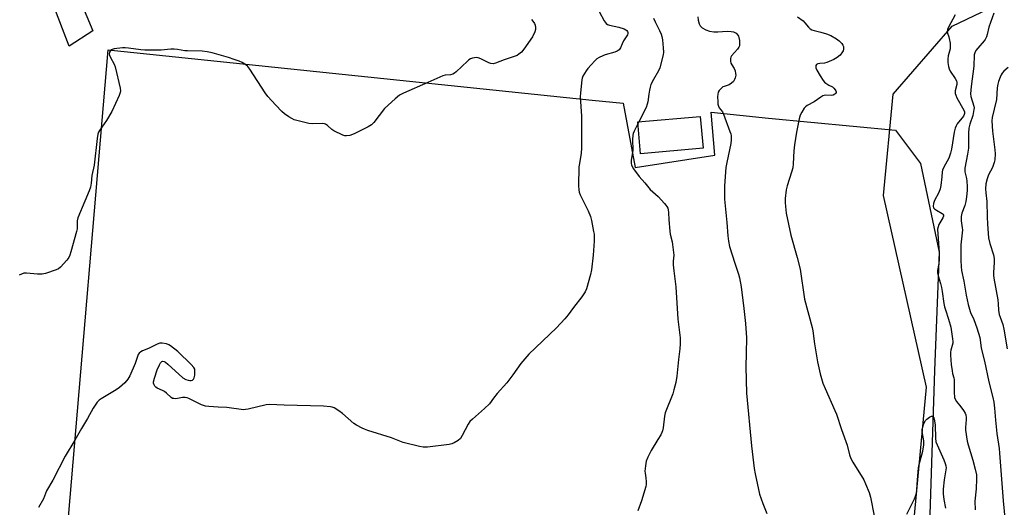
# Model space of a CAD drawing. Units: inches. Extents: x 1189770 to 1195770, y 545456 to 549457.
# Drawn here: x 1190465 to 1190893, y 546055 to 546267 of the extents above; entities that cross this region are included whole.
import ezdxf

# ---------------------------------------------------------------- set-up
doc = ezdxf.new("R2010")
doc.units = ezdxf.units.IN
doc.header["$MEASUREMENT"] = 0
for name, color, linetype in [('BLDG-Footprint', 5, 'Continuous'), ('NTRL-Pasture Land', 2, 'Continuous'), ('NTRL-Trees', 3, 'Continuous'), ('TRANS-Road', 130, 'Continuous'), ('Undefined', 1, 'Continuous')]:
    doc.layers.add(name, color=color, linetype=linetype)

msp = doc.modelspace()

# ---------------------------------------------------------------- linework, layer by layer
at = {"layer": 'BLDG-Footprint', "elevation": 359.26}
msp.add_lwpolyline([(1190762.16, 546210.85), (1190734.99, 546208.47), (1190733.78, 546222.3), (1190760.95, 546224.68)], close=True, dxfattribs=at)
at = {"layer": 'NTRL-Pasture Land'}
msp.add_lwpolyline([(1190727.4, 546230.44), (1190732.62, 546202.54), (1190767.26, 546207.8), (1190765.66, 546226.49), (1190790.58, 546223.92), (1190845.77, 546218.75), (1190856.75, 546204.26), (1190864.79, 546165.73), (1190862.79, 546114.31), (1190858.7, 545989.31), (1190814.83, 545997.16), (1190585.08, 546036.54), (1190486.4, 546050.51), (1190503.56, 546253.66), (1190713.97, 546231.82)], close=True, dxfattribs=at)
at = {"layer": 'NTRL-Trees'}
msp.add_polyline3d([(1191544.38, 545456.78, 0), (1190705.28, 545456.86, 0), (1190774.08, 545567.52, 0), (1190859.12, 545754.58, 0), (1190847.48, 545980.19, 0), (1190859.31, 546107.03, 0), (1190840.63, 546190.3, 0), (1190844.82, 546234.34, 0), (1190870.41, 546263.94, 0), (1190956.93, 546305.38, 0), (1190984.72, 546386.72, 0), (1190969.6, 546530.3, 0), (1191115.7, 546575.64, 0), (1191284.47, 546641.13, 0)], dxfattribs=at)
at = {"layer": 'TRANS-Road'}
msp.add_polyline3d([(1190465.09, 546344.75, 0), (1190465.56, 546342.97, 0), (1190465.99, 546341.57, 0), (1190471.98, 546322.9, 0), (1190474.67, 546315.39, 0), (1190496.93, 546261.92, 0), (1190486.71, 546255.26, 0), (1190473.45, 546289.68, 0), (1190472.04, 546293.83, 0), (1190468.79, 546303.4, 0), (1190463.18, 546320.89, 0)], dxfattribs=at)
at = {"layer": 'Undefined'}
msp.add_line((1190734.28, 546222.35, 360), (1190733.85, 546221.48, 360), dxfattribs=at)
for points, elevation in [([(1190716.97, 546270.34), (1190719.19, 546266.28), (1190720, 546265.13), (1190720.68, 546264.63), (1190721.47, 546264.31), (1190725.57, 546263.45), (1190727.85, 546262.69), (1190728.63, 546262.31), (1190729.06, 546261.99), (1190729.34, 546261.61), (1190729.49, 546261.17), (1190729.46, 546260.69), (1190729.27, 546260.21), (1190727.61, 546257.49), (1190727, 546256.2), (1190726.32, 546254.46), (1190726.08, 546254.02), (1190725.76, 546253.62), (1190724.85, 546253), (1190723.8, 546252.54), (1190719.64, 546251.46), (1190718.56, 546251.09), (1190716.97, 546250.29), (1190715.98, 546249.65), (1190715.11, 546248.85), (1190713.49, 546247.11), (1190712.1, 546245.55), (1190711.32, 546244.55), (1190710.59, 546243.39), (1190709.94, 546242.16), (1190709.66, 546241.37), (1190709.5, 546240.52), (1190708.87, 546235), (1190708.76, 546233.25), (1190709.28, 546224.8), (1190709.38, 546210.83), (1190709.18, 546208.67), (1190708.41, 546204.29), (1190708.22, 546202.83), (1190708.1, 546194.58), (1190708.14, 546192.82), (1190708.31, 546191.8), (1190708.74, 546190.57), (1190712.24, 546183.68), (1190713.24, 546181.14), (1190713.67, 546179.44), (1190714.63, 546174.74), (1190714.79, 546173.59), (1190714.86, 546172.23), (1190714.81, 546170.53), (1190714.35, 546164.47), (1190713.69, 546158.06), (1190713.27, 546156.05), (1190711.56, 546149.81), (1190710.98, 546148.48), (1190709.51, 546146.29), (1190705.8, 546141.74), (1190703.53, 546138.5), (1190702.04, 546136.72), (1190698.47, 546132.83), (1190686.43, 546121.37), (1190682.93, 546117.33), (1190679.55, 546112.47), (1190676.94, 546108.93), (1190672.68, 546104.24), (1190671.03, 546102.21), (1190669.32, 546099.85), (1190667.25, 546097.83), (1190661.91, 546093.18), (1190660.86, 546092.16), (1190660.05, 546090.98), (1190657.51, 546086.02), (1190656.73, 546084.81), (1190655.67, 546083.92), (1190654.02, 546082.88), (1190652.99, 546082.44), (1190651.83, 546082.21), (1190642.34, 546081.03), (1190640.57, 546080.93), (1190638.87, 546081.23), (1190631.8, 546083.05), (1190626.75, 546085.01), (1190616.44, 546088.28), (1190615.04, 546088.79), (1190613.97, 546089.28), (1190611.61, 546090.5), (1190610.37, 546091.27), (1190605.53, 546095.57), (1190603.86, 546096.8), (1190601.84, 546098.06), (1190601.04, 546098.37), (1190600.22, 546098.54), (1190597.14, 546098.81), (1190580.14, 546099.22), (1190573.72, 546099.5), (1190572.32, 546099.31), (1190564.42, 546097.47), (1190563.28, 546097.28), (1190562.42, 546097.27), (1190555.2, 546098.19), (1190551.38, 546098.34), (1190547.29, 546098.66), (1190545.84, 546098.84), (1190545.09, 546099.04), (1190544.15, 546099.41), (1190538.67, 546102.07), (1190537.89, 546102.4), (1190537.08, 546102.61), (1190535.93, 546102.56), (1190533, 546102.05), (1190532.16, 546102.06), (1190531.63, 546102.18), (1190530.92, 546102.61), (1190528.97, 546104.44), (1190528.02, 546105.17), (1190527.27, 546105.62), (1190524.97, 546106.68), (1190524.27, 546107.09), (1190523.89, 546107.43), (1190523.54, 546108.08), (1190523.37, 546108.84), (1190523.34, 546109.37), (1190523.69, 546111.03), (1190524.89, 546114.6), (1190525.87, 546116.72), (1190526.42, 546117.69), (1190526.94, 546118.19), (1190527.34, 546118.29), (1190528, 546118.19), (1190528.48, 546117.94), (1190529.6, 546117.03), (1190536.11, 546111.11), (1190537.32, 546110.42), (1190538.36, 546110.05), (1190539.14, 546109.88), (1190539.64, 546109.89), (1190540.25, 546110.12), (1190540.72, 546110.55), (1190541.03, 546111.14), (1190541.24, 546112.26), (1190541.34, 546114.02), (1190541.25, 546114.85), (1190540.91, 546115.59), (1190539.73, 546116.91), (1190533.95, 546122.58), (1190530.75, 546125.02), (1190530.01, 546125.45), (1190528.98, 546125.84), (1190527.09, 546126.23), (1190526.56, 546126.23), (1190526.01, 546126.11), (1190524.93, 546125.68), (1190521.16, 546123.89), (1190518.51, 546122.84), (1190517.77, 546122.47), (1190517.01, 546121.84), (1190516.6, 546121.2), (1190515.35, 546117.31), (1190512.98, 546111.98), (1190512.16, 546110.46), (1190510.84, 546109), (1190508.54, 546106.89), (1190507.08, 546105.93), (1190500.57, 546102), (1190499.68, 546101.34), (1190498.87, 546100.5), (1190497.08, 546097.97), (1190494.6, 546093.46), (1190491.98, 546089.11), (1190489.14, 546083.96), (1190484.85, 546077.12), (1190479.48, 546066.64), (1190476.83, 546061.96), (1190476.35, 546060.89), (1190475.52, 546058.55), (1190473.3, 546054.76)], 362), ([(1190687.68, 546266.75), (1190688.68, 546265.57), (1190688.93, 546265.11), (1190689.17, 546264.35), (1190689.34, 546263.28), (1190689.35, 546262.48), (1190689.08, 546261.38), (1190688.03, 546259.25), (1190684.34, 546253.93), (1190683.2, 546252.64), (1190682.09, 546251.69), (1190681.37, 546251.22), (1190680.58, 546250.89), (1190675.67, 546249.32), (1190671.99, 546247.83), (1190670.97, 546247.6), (1190670, 546247.69), (1190669, 546247.99), (1190665.64, 546249.71), (1190664.43, 546250.16), (1190663.62, 546250.24), (1190662.77, 546250.17), (1190661.93, 546250.02), (1190661.13, 546249.75), (1190660.41, 546249.28), (1190659.75, 546248.72), (1190654.8, 546244.07), (1190654.13, 546243.51), (1190653.42, 546243.06), (1190652.39, 546242.81), (1190650.12, 546242.68), (1190649.01, 546242.33), (1190642.56, 546239.39), (1190631.91, 546234.81), (1190630.17, 546233.92), (1190628.34, 546232.39), (1190623.77, 546228.08), (1190619.03, 546222.11), (1190618.04, 546221.07), (1190616.58, 546220.16), (1190610.56, 546217.18), (1190608.65, 546216.47), (1190607.27, 546216.2), (1190606.46, 546216.29), (1190605.65, 546216.57), (1190601.69, 546218.42), (1190600.77, 546219.08), (1190598.95, 546220.82), (1190598.09, 546221.36), (1190597.6, 546221.49), (1190596.74, 546221.56), (1190592.27, 546221.43), (1190590.8, 546221.57), (1190584.46, 546223.27), (1190583.38, 546223.72), (1190582.14, 546224.49), (1190580.24, 546225.87), (1190579.14, 546226.83), (1190576.49, 546229.52), (1190572.99, 546233.29), (1190571.81, 546234.95), (1190565.21, 546245.19), (1190564.32, 546246.37), (1190563.47, 546247.09), (1190561.78, 546248.09), (1190560.5, 546248.68), (1190558.4, 546249.48), (1190555.91, 546250.29), (1190548.84, 546252.25), (1190546.66, 546252.74), (1190544.47, 546253.01), (1190538.06, 546253.13), (1190536.91, 546253.25), (1190533.75, 546253.77), (1190532.28, 546253.89), (1190530.81, 546253.87), (1190526.61, 546253.49), (1190522.99, 546253.42), (1190519.51, 546253.49), (1190517.75, 546253.66), (1190512.44, 546254.42), (1190510.99, 546254.52), (1190509.85, 546254.47), (1190506.19, 546253.99), (1190505.41, 546253.82), (1190504.95, 546253.63), (1190504.58, 546253.31), (1190504.24, 546252.63), (1190504.09, 546251.85), (1190504.15, 546251.32), (1190504.56, 546250.29), (1190506.22, 546247.4), (1190506.61, 546246.31), (1190508.78, 546237.04), (1190508.91, 546235.88), (1190508.82, 546235.09), (1190508.33, 546233.76), (1190505.26, 546226.87), (1190502.93, 546222.98), (1190499.79, 546218.53), (1190499.41, 546217.78), (1190499.13, 546217), (1190498.75, 546215.1), (1190497.51, 546203.48), (1190496.56, 546199.01), (1190496.21, 546195.7), (1190495.9, 546193.98), (1190495.4, 546192.31), (1190493.41, 546187.83), (1190490.44, 546180.69), (1190490.16, 546179.28), (1190490.06, 546175.88), (1190489.9, 546174.74), (1190487.41, 546165.8), (1190486.93, 546164.43), (1190486.46, 546163.39), (1190485.65, 546162.22), (1190482.94, 546159.21), (1190482.08, 546158.48), (1190481.05, 546158), (1190476.29, 546156.51), (1190474.88, 546156.18), (1190472.86, 546156.17), (1190468.15, 546156.61), (1190467.01, 546156.53), (1190465.97, 546156.2), (1190464.97, 546155.75)], 364), ([(1190740.69, 546267.38), (1190741.38, 546265.76), (1190743.3, 546262.09), (1190744.01, 546260.48), (1190744.3, 546259.36), (1190744.54, 546257.92), (1190744.89, 546254.45), (1190744.96, 546252.56), (1190744.85, 546251.46), (1190743.42, 546245.76), (1190742.83, 546244.43), (1190740.59, 546240.68), (1190739.55, 546238.59), (1190739.21, 546237.47), (1190738.91, 546236.04), (1190738.61, 546234.3), (1190738.23, 546231.08), (1190737.96, 546229.95), (1190737.42, 546228.6), (1190734.28, 546222.35)], 360), ([(1190759.94, 546267.95), (1190760.01, 546266.55), (1190760.48, 546264.96), (1190760.99, 546264.01), (1190761.83, 546263.24), (1190763.33, 546262.33), (1190764.98, 546261.73), (1190766.89, 546261.44), (1190768.54, 546261.39), (1190772.72, 546261.67), (1190774.4, 546261.59), (1190775.48, 546261.39), (1190776.59, 546260.82), (1190777.36, 546260.05), (1190777.62, 546259.56), (1190777.79, 546259.04), (1190777.99, 546257.65), (1190778.05, 546255.96), (1190777.98, 546255.42), (1190777.75, 546254.8), (1190777.15, 546253.91), (1190774.61, 546251.09), (1190774.21, 546250.38), (1190774.1, 546249.84), (1190774.13, 546248.7), (1190774.33, 546247.87), (1190774.7, 546247.16), (1190775.73, 546245.56), (1190776.11, 546244.52), (1190776.32, 546243.4), (1190776.39, 546242.56), (1190776.35, 546242.02), (1190776.19, 546241.47), (1190775.83, 546240.67), (1190775.37, 546239.92), (1190774.61, 546239.13), (1190773.47, 546238.46), (1190771.34, 546237.73), (1190770.84, 546237.49), (1190770.18, 546236.97), (1190769.24, 546235.9), (1190768.8, 546235.19), (1190768.57, 546234.39), (1190768.52, 546233.24), (1190768.57, 546231.17), (1190768.66, 546230.01), (1190768.85, 546229.19), (1190769.24, 546228.46), (1190770.57, 546226.75), (1190771.11, 546225.74), (1190773.86, 546218.19), (1190774.21, 546217.06), (1190774.37, 546216.22), (1190774.4, 546214.57), (1190774.26, 546212.92), (1190772.5, 546204.72), (1190772.12, 546202.49), (1190771.49, 546194.52), (1190771.45, 546188.7), (1190772.49, 546178.67), (1190772.9, 546172.84), (1190773.24, 546170.53), (1190773.74, 546168.24), (1190775.98, 546161), (1190777.61, 546156.2), (1190778.06, 546154.54), (1190778.8, 546150.59), (1190779.95, 546141.24), (1190780.61, 546134.68), (1190781.01, 546128.52), (1190780.98, 546121.85), (1190780.8, 546115.95), (1190781.06, 546104.44), (1190783.2, 546081.6), (1190784.37, 546071.77), (1190784.81, 546069.46), (1190786.77, 546060.51), (1190788.16, 546056.52), (1190789.92, 546052.21)], 358), ([(1190803.22, 546267.92), (1190805.64, 546266.23), (1190806.44, 546265.39), (1190808.01, 546263.44), (1190808.79, 546262.71), (1190809.5, 546262.33), (1190810.54, 546261.97), (1190813.39, 546261.29), (1190815.83, 546260.58), (1190817.66, 546259.79), (1190820.19, 546258.39), (1190821.38, 546257.58), (1190822.52, 546256.31), (1190822.98, 546255.6), (1190823.2, 546255.11), (1190823.3, 546254.5), (1190823.25, 546253.98), (1190823.02, 546253.2), (1190822.78, 546252.71), (1190821.73, 546251.38), (1190820.49, 546250.23), (1190818.97, 546249.41), (1190816.03, 546248.15), (1190814.92, 546247.86), (1190812.92, 546247.69), (1190812.12, 546247.55), (1190811.46, 546247.18), (1190811.23, 546246.79), (1190811.18, 546246.32), (1190811.25, 546245.8), (1190811.67, 546244.78), (1190813.11, 546242.28), (1190814.43, 546240.32), (1190814.98, 546239.64), (1190815.62, 546239.07), (1190816.85, 546238.29), (1190818.42, 546237.48), (1190819.1, 546236.95), (1190819.65, 546236.3), (1190819.92, 546235.84), (1190820.03, 546235.37), (1190820, 546235.14), (1190819.79, 546234.7), (1190819.46, 546234.31), (1190818.79, 546233.94), (1190818, 546233.84), (1190815.41, 546233.95), (1190814.32, 546233.67), (1190813.32, 546233.11), (1190810.42, 546231.08), (1190807.37, 546229.39), (1190806.69, 546228.88), (1190806.14, 546228.25), (1190805.06, 546226.54), (1190804.42, 546225.26), (1190803.97, 546223.59), (1190802.8, 546217.88), (1190801.87, 546212.34), (1190801.64, 546209.78), (1190801.39, 546204.03), (1190801.17, 546202.34), (1190800.69, 546200.4), (1190798.75, 546194.49), (1190798.38, 546192.78), (1190797.94, 546189), (1190797.83, 546187.25), (1190797.96, 546185.53), (1190798.37, 546182.66), (1190800.41, 546173.04), (1190803.05, 546163.44), (1190804.33, 546158.28), (1190806.28, 546145.36), (1190809.58, 546133.01), (1190809.84, 546131.59), (1190810.58, 546125.89), (1190811.92, 546117.99), (1190813.08, 546112.92), (1190814.28, 546108.84), (1190815.21, 546106.46), (1190819.52, 546096.98), (1190820.18, 546095.39), (1190822.39, 546088.61), (1190824.77, 546081.83), (1190825.85, 546077.69), (1190826.41, 546076.08), (1190827.22, 546074.53), (1190832.05, 546066.72), (1190832.81, 546065.1), (1190834.38, 546061.22), (1190834.92, 546059.22), (1190836.54, 546051.09)], 356), ([(1190871.7, 546268.83), (1190868.88, 546263.48), (1190868.46, 546262.43), (1190868.33, 546261.64), (1190868.45, 546260.89), (1190869.02, 546259.33), (1190869.22, 546258.51), (1190869.53, 546256.55), (1190869.65, 546255.15), (1190869.56, 546254.03), (1190868.78, 546250.97), (1190868.56, 546249.55), (1190868.59, 546248.13), (1190868.86, 546246.43), (1190869.17, 546245.37), (1190869.61, 546244.39), (1190871.84, 546241.17), (1190872.36, 546240.18), (1190872.51, 546239.41), (1190872.51, 546238.61), (1190871.79, 546235.74), (1190871.73, 546235.19), (1190871.78, 546234.65), (1190872.05, 546233.87), (1190872.55, 546232.84), (1190875.59, 546227.35), (1190875.82, 546226.65), (1190875.85, 546226.01), (1190875.73, 546225.56), (1190875.37, 546224.87), (1190872.7, 546221.4), (1190872.23, 546220.65), (1190871.75, 546219.57), (1190871.32, 546217.84), (1190870.15, 546210.51), (1190869.76, 546208.78), (1190868.96, 546206.54), (1190866.84, 546202.71), (1190866.24, 546201.41), (1190866.05, 546200.56), (1190865.93, 546198.46), (1190865.48, 546194.69), (1190865.2, 546193.26), (1190864.64, 546191.63), (1190862.75, 546188.16), (1190862.31, 546186.79), (1190862.16, 546185.72), (1190862.33, 546185.04), (1190862.79, 546184.5), (1190863.63, 546183.9), (1190866.09, 546182.56), (1190866.45, 546182.23), (1190866.64, 546181.83), (1190866.66, 546181.36), (1190866.48, 546180.63), (1190864.71, 546177.74), (1190864.34, 546176.73), (1190864.15, 546175.66), (1190864.18, 546173.57), (1190864.53, 546169.59), (1190864.79, 546165.36), (1190864.86, 546162.54), (1190864.73, 546160.84), (1190864.11, 546157.73), (1190864.09, 546156.72), (1190864.38, 546155.37), (1190865.44, 546152.05), (1190865.86, 546150.36), (1190866.16, 546148.65), (1190866.87, 546143.45), (1190867.15, 546142.02), (1190867.52, 546140.71), (1190868.88, 546136.66), (1190869.85, 546133.08), (1190870.65, 546128.03), (1190870.77, 546126.93), (1190870.74, 546126.14), (1190869.86, 546123.06), (1190869.73, 546122.2), (1190869.7, 546121.03), (1190870.05, 546116.97), (1190870.4, 546114.13), (1190870.61, 546113.02), (1190871.17, 546111.04), (1190871.33, 546110.19), (1190871.33, 546104.87), (1190871.52, 546102.59), (1190871.77, 546101.8), (1190872.29, 546100.81), (1190874.21, 546098.51), (1190875.37, 546096.93), (1190876.1, 546095.75), (1190876.38, 546094.98), (1190876.57, 546093.89), (1190876.61, 546093.05), (1190876.33, 546089.51), (1190876.32, 546088.34), (1190876.94, 546083.64), (1190877.37, 546081.95), (1190879.52, 546075.31), (1190880.47, 546071.48), (1190880.98, 546068.99), (1190881.06, 546067.27), (1190880.95, 546062.92), (1190880.33, 546057.54), (1190880.44, 546053.74)], 354), ([(1190888.53, 546269.59), (1190886.38, 546263.53), (1190885.68, 546260.29), (1190885.33, 546259.21), (1190884.87, 546258.18), (1190884.43, 546257.51), (1190881.62, 546254.4), (1190880.75, 546253.29), (1190880.28, 546252.35), (1190880.09, 546251.43), (1190879.9, 546246.59), (1190878.72, 546237.64), (1190878.43, 546234.49), (1190878.57, 546233.41), (1190879.83, 546229.21), (1190879.96, 546228.36), (1190879.95, 546227.77), (1190879.49, 546225.13), (1190878.15, 546221.26), (1190877.77, 546219.6), (1190877.53, 546217.38), (1190877.63, 546213.15), (1190877.52, 546210.88), (1190877.16, 546208.3), (1190875.98, 546202.2), (1190875.95, 546201.38), (1190876.02, 546200.55), (1190876.63, 546197.68), (1190876.8, 546196.53), (1190876.96, 546194.2), (1190876.98, 546192.45), (1190876.74, 546189.81), (1190876.36, 546187.76), (1190875.9, 546186.03), (1190874.67, 546182.65), (1190874.37, 546181.26), (1190874.44, 546179.26), (1190874.85, 546176.27), (1190874.9, 546175.39), (1190874.28, 546168.89), (1190874.21, 546162.1), (1190874.33, 546159.55), (1190874.53, 546157.81), (1190875.56, 546153.12), (1190876.59, 546147.07), (1190877.4, 546142.92), (1190878.23, 546139.87), (1190878.57, 546139.05), (1190879.44, 546137.45), (1190879.89, 546136.39), (1190881.13, 546132.83), (1190882.44, 546128.69), (1190882.66, 546127.55), (1190883.07, 546123.95), (1190884.55, 546118.34), (1190886.47, 546109.35), (1190888.2, 546102.53), (1190888.54, 546100.53), (1190888.85, 546097.9), (1190889.27, 546092.65), (1190889.83, 546086.96), (1190890.86, 546080.42), (1190891.1, 546078.42), (1190892.59, 546057.63), (1190893.33, 546050.12)], 352), ([(1190894.83, 546245.99), (1190892.96, 546244.38), (1190892.26, 546243.49), (1190891.81, 546242.74), (1190891.33, 546241.7), (1190890.62, 546239.82), (1190890.3, 546238.72), (1190890.08, 546237.07), (1190889.7, 546232.11), (1190888.78, 546227.81), (1190887.92, 546224.28), (1190887.72, 546222.78), (1190887.93, 546218.22), (1190889.08, 546210.13), (1190889.11, 546208.39), (1190888.96, 546205.77), (1190888.72, 546204.67), (1190888, 546202.56), (1190886.31, 546199.33), (1190885.61, 546197.62), (1190885.09, 546195.42), (1190884.92, 546193.17), (1190885.06, 546191.48), (1190885.59, 546187.78), (1190885.61, 546181.1), (1190885.79, 546177.95), (1190886.29, 546171.95), (1190886.81, 546169.52), (1190888.41, 546164.6), (1190888.72, 546162.97), (1190888.74, 546161.16), (1190888.38, 546156.89), (1190888.39, 546155.7), (1190888.53, 546154.36), (1190890.25, 546144.99), (1190890.47, 546143.22), (1190890.65, 546140.57), (1190890.95, 546138.57), (1190891.26, 546137.48), (1190892.49, 546134.34), (1190892.97, 546132.2), (1190894.33, 546123.65)], 350), ([(1190733.85, 546221.48), (1190732.23, 546218.23), (1190731.85, 546217.23), (1190731.69, 546216.5), (1190731.58, 546214.6), (1190731.69, 546209.97), (1190730.94, 546205.49), (1190730.93, 546204.32), (1190731.11, 546203.49), (1190731.98, 546201.97), (1190734.39, 546198.56), (1190736.81, 546195.88), (1190739.21, 546192.98), (1190742.6, 546189.93), (1190745.48, 546186.89), (1190746.05, 546186.2), (1190746.51, 546185.5), (1190746.82, 546184.81), (1190747.03, 546184.08), (1190747.16, 546182.94), (1190747.3, 546179.74), (1190747.74, 546174.83), (1190747.95, 546173.56), (1190748.74, 546170.17), (1190749.38, 546165.57), (1190749.42, 546164.45), (1190749.18, 546161.84), (1190749.24, 546160.14), (1190749.46, 546157.58), (1190750.32, 546150.59), (1190751.2, 546136.64), (1190752.17, 546128.43), (1190752.22, 546125.91), (1190752.12, 546123.65), (1190751.51, 546119.03), (1190750.72, 546111.87), (1190750.28, 546109.15), (1190749.53, 546105.84), (1190748.98, 546104.18), (1190745.68, 546095.9), (1190745.39, 546094.5), (1190744.79, 546089.43), (1190744.53, 546088.1), (1190744.27, 546087.32), (1190743.76, 546086.28), (1190742.59, 546084.25), (1190739.57, 546079.54), (1190738.15, 546076.58), (1190737.5, 546074.92), (1190737.13, 546072.93), (1190736.91, 546070.61), (1190736.97, 546069.74), (1190737.31, 546067.68), (1190737.51, 546065.89), (1190737.51, 546064.72), (1190737.35, 546063.85), (1190735.43, 546057.63), (1190733.77, 546053.34)], 360), ([(1190850.71, 546051.85), (1190854.1, 546058.51), (1190854.53, 546059.63), (1190854.89, 546061.06), (1190855.08, 546062.48), (1190855.34, 546066.74), (1190855.83, 546071.99), (1190856.13, 546073.44), (1190857.65, 546079.2), (1190858.09, 546082.01), (1190858.15, 546082.85), (1190858.1, 546083.72), (1190857.52, 546086.95), (1190857.42, 546087.96), (1190857.46, 546088.71), (1190857.71, 546089.85), (1190858.16, 546091.25), (1190858.52, 546092.04), (1190858.85, 546092.5), (1190859.47, 546093.1), (1190860.63, 546093.97), (1190861.55, 546094.4), (1190861.76, 546094.42), (1190862.1, 546094.3), (1190862.49, 546093.8), (1190862.84, 546092.49), (1190863.12, 546090.5), (1190863.24, 546084.96), (1190863.43, 546083.3), (1190863.92, 546081.95), (1190866.9, 546075.5), (1190867.47, 546073.96), (1190867.72, 546072.83), (1190867.79, 546071.95), (1190867.73, 546071.1), (1190867.03, 546066.86), (1190866.61, 546062.69), (1190866.62, 546060.71), (1190866.89, 546058.22), (1190867.63, 546054.54)], 356)]:
    msp.add_lwpolyline(points, dxfattribs=dict(at, elevation=elevation))

doc.saveas('drawing.dxf')
